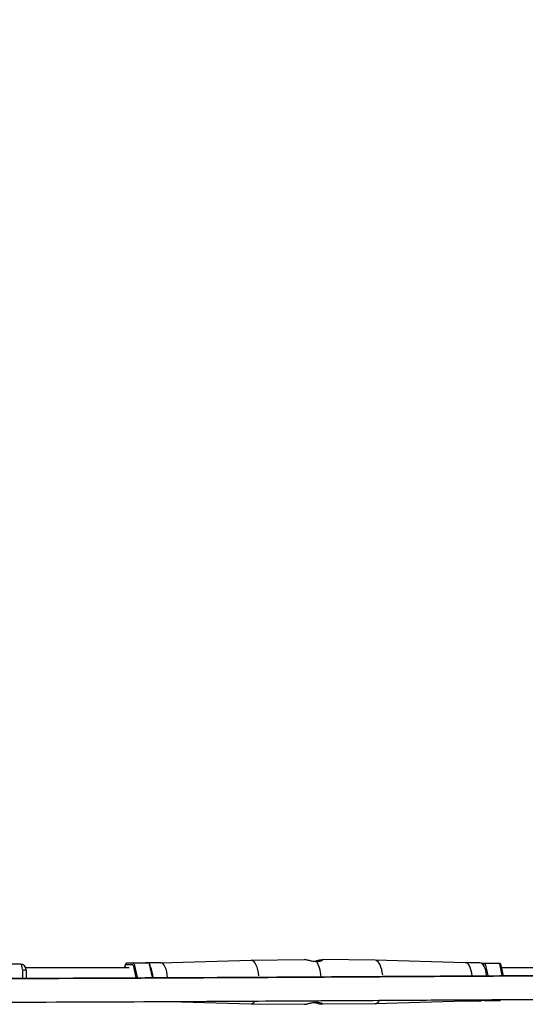
# Model space of a CAD drawing. Units: millimetres. Extents: x -577 to 23825, y 5 to 17599.
# Drawn here: x 9469 to 9891, y 5303 to 6125 of the extents above; entities that cross this region are included whole.
import ezdxf

# ---------------------------------------------------------------- set-up
doc = ezdxf.new("R2010")
doc.units = ezdxf.units.MM
doc.header["$MEASUREMENT"] = 0
doc.styles.get("Standard").update_dxf_attribs({"font": 'square721_bt_roman.ttf'})
doc.dimstyles.get("Standard").update_dxf_attribs({"dimtxt": 200, "dimasz": 100, "dimexe": 0.18, "dimexo": 0.0625, "dimgap": 40, "dimtad": 1, "dimdec": 0, "dimlfac": 0.1, "dimrnd": 5, "dimzin": 0, "dimdsep": 46, "dimtxsty": 'Standard', "dimcen": 0.09, "dimse1": 1, "dimse2": 1, "dimadec": 0, "dimazin": 0, "dimtfac": 1, "dimtdec": 0, "dimtofl": 0, "dimtmove": 0, "dimatfit": 3, "dimfxl": 1, "dimtolj": 1, "dimtzin": 0, "dimarcsym": 0})

# ---------------------------------------------------------------- blocks, each defined once
blk = doc.blocks.new('*D11')
at = {"color": 0, "lineweight": -2, "transparency": 16777216}
blk.add_line((182.75, 10790.49), (10441.98, 10790.49), dxfattribs=at)
at = {"color": 0, "transparency": 16777216}
for points in [[(182.75, 10820.49), (182.75, 10760.49), (2.75, 10790.49)], [(10441.98, 10820.49), (10441.98, 10760.49), (10621.98, 10790.49)]]:
    blk.add_solid(points, dxfattribs=at)
at = {"layer": 'Defpoints', "color": 0, "transparency": 16777216}
for p in [(10621.98, 10790.49), (2.75, 5354.63), (10621.98, 5358.83)]:
    blk.add_point(p, dxfattribs=at)
at = {"color": 0, "transparency": 16777216, "insert": (5312.36, 11024.32), "char_height": 300, "attachment_point": 5}
blk.add_mtext('\\A1;1060', dxfattribs=at)

msp = doc.modelspace()

# ---------------------------------------------------------------- linework, layer by layer
for p, q in [((9469.42, 5336.48), (9413.57, 5336.48)), ((9557.39, 5336.54), (9556.76, 5333.59)), ((9556.88, 5333.71), (9557.37, 5335.99)), ((9557.71, 5336.12), (9563.31, 5336.12)), ((9564.77, 5337.12), (9558.11, 5337.12)), ((9563.74, 5335.56), (9565.91, 5325.39)), ((9577.01, 5337.12), (9564.77, 5337.12)), ((9567.26, 5325.44), (9564.9, 5336.51)), ((9586.71, 5337.57), (9574.61, 5337.57)), ((9577.14, 5336.51), (9579.49, 5325.5)), ((9580.22, 5324.89), (9577.73, 5336.54)), ((9586.68, 5337.57), (9662.13, 5339.71)), ((9662.17, 5339.71), (9706.52, 5340.18)), ((9765.79, 5339.71), (9721.44, 5340.18)), ((9841.32, 5337.56), (9765.84, 5339.71)), ((9853.35, 5337.57), (9841.29, 5337.57)), ((9854.74, 5337.12), (9857.61, 5337.12)), ((9856.43, 5336.12), (9855.84, 5336.12)), ((9856.78, 5334.66), (9856.48, 5336.04)), ((9857.61, 5337.12), (9869.85, 5337.12)), ((9857.72, 5336.59), (9859.77, 5327.01)), ((9872, 5327.07), (9869.97, 5336.59)), ((9870.57, 5336.54), (9872.71, 5326.54)), ((9471.27, 5331.13), (9471.27, 5324.79)), ((9474.41, 5331.48), (9471.54, 5331.48)), ((9473.95, 5333.59), (9560.51, 5333.59)), ((9474.42, 5331.48), (9474.42, 5324.45)), ((9871.2, 5333.59), (9960.8, 5333.59)), ((9604.13, 5305), (9662.13, 5303.35)), ((9662.17, 5303.35), (9706.52, 5302.89)), ((9765.79, 5303.35), (9721.44, 5302.89)), ((9841.32, 5305.5), (9765.84, 5303.35)), ((9853.35, 5305.5), (9841.29, 5305.5)), ((9857.61, 5305.94), (9854.74, 5305.94)), ((9857.71, 5306.44), (9857.61, 5305.97)), ((9857.61, 5305.94), (9869.85, 5305.94)), ((9869.86, 5305.97), (9869.97, 5306.5)), ((9870.57, 5306.53), (9870.57, 5306.53))]:
    msp.add_line(p, q)
msp.add_arc((9469.42, 5331.48), 5, 0, 90)
for centre, major_axis, ratio, start_param, end_param in [((9469.42, 5331.48), (0, 5), 0.369765, 4.790929, 6.204645), ((9558.32, 5336.12), (0.681, -0.842), 0.792283, 2.571573, 4.142369), ((9564.55, 5336.12), (0.681, 0.842), 0.792283, 0.57002, 2.140816), ((9574.61, 5321.53), (0, 16.03), 0.369765, 6.047178, 6.519193), ((9576.8, 5336.12), (0.681, 0.842), 0.792283, 5.713165, 6.853205), ((9586.71, 5321.53), (0, 16.03), 0.369765, 4.926924, 6.283185), ((9662.2, 5321.53), (0, 18.18), 0.369765, 0.003856, 0.010524), ((9662.2, 5321.53), (0, 18.18), 0.369765, 4.992106, 6.218887), ((9713.98, 5321.53), (0, 18.72), 0.369765, 4.934537, 5.84169), ((9765.77, 5321.53), (0, 18.18), 0.369765, 6.272662, 6.279329), ((9765.77, 5321.53), (0, 18.18), 0.369765, 5.024697, 6.206979), ((9841.26, 5321.53), (0, 16.03), 0.369765, 5.021527, 6.272662), ((9853.35, 5321.53), (0, 16.03), 0.369765, 5.025742, 6.283185), ((9857.39, 5336.12), (0.681, 0.842), 0.792283, 0.57002, 2.140816), ((9869.64, 5336.12), (0.681, 0.842), 0.792283, 5.713165, 6.853205), ((9574.61, 5321.53), (0, 16.03), 0.369765, 4.923237, 5.62954), ((9662.2, 5321.53), (0, -18.18), 0.369765, 6.272662, 6.279329), ((9662.2, 5321.53), (0, -18.18), 0.369765, 0.019865, 0.446848), ((9713.98, 5321.53), (0, 18.72), 0.369765, 3.583088, 3.697713), ((9765.77, 5321.53), (0, -18.18), 0.369765, 0.003856, 0.010524), ((9765.77, 5321.53), (0, -18.18), 0.369765, 0.037049, 0.514516), ((9841.26, 5321.53), (0, -16.03), 0.369765, 0.010524, 0.334752), ((9853.35, 5321.53), (0, -16.03), 0.369765, 0, 0.347), ((9857.39, 5306.94), (0.681, -0.842), 0.792283, 4.645234, 5.713165), ((9869.64, 5306.94), (0.681, -0.842), 0.792283, 5.713165, 6.853205)]:
    msp.add_ellipse(centre, major_axis=major_axis, ratio=ratio, start_param=start_param, end_param=end_param)
for points, knots in [([(9716.94, 5338.46), (9716.93, 5338.46), (9716.92, 5338.46), (9716.91, 5338.46), (9715.96, 5338.45), (9714.89, 5338.54), (9712.77, 5338.87), (9711.72, 5339.11), (9709.89, 5339.54), (9709, 5339.77), (9707.51, 5340.09), (9706.92, 5340.18), (9706.54, 5340.18), (9706.53, 5340.18), (9706.52, 5340.18)], [-0.00331, -0.00331, -0.00331, -0.00331, 0, 0, 0, 0.304547, 0.304547, 0.609094, 0.609094, 0.913655, 0.913655, 1.218216, 1.218216, 1.225395, 1.225395, 1.225395, 1.225395]), ([(9713.98, 5338.68), (9714.03, 5338.69), (9714.08, 5338.7), (9715.2, 5338.87), (9716.25, 5339.11), (9718.07, 5339.54), (9718.97, 5339.77), (9720.45, 5340.09), (9721.04, 5340.18), (9721.79, 5340.18), (9722, 5340.09), (9721.96, 5339.77), (9721.72, 5339.54), (9720.94, 5339.11), (9720.35, 5338.87), (9718.83, 5338.54), (9717.91, 5338.45), (9716.96, 5338.46), (9716.95, 5338.46), (9716.94, 5338.46)], [0.28989, 0.28989, 0.28989, 0.28989, 0.304547, 0.304547, 0.609094, 0.609094, 0.913655, 0.913655, 1.218216, 1.218216, 1.522776, 1.522776, 1.827337, 1.827337, 2.131884, 2.131884, 2.436431, 2.436431, 2.439741, 2.439741, 2.439741, 2.439741]), ([(8558.72, 5324.75), (8590.09, 5324.67), (8621.69, 5324.59), (8702.78, 5324.39), (8752.47, 5324.27), (8866.95, 5324.04), (8931.87, 5323.94), (9081, 5323.82), (9165.33, 5323.82), (9371.98, 5324.07), (9494.64, 5324.44), (9687.79, 5325.43), (9759.83, 5325.91), (9860.59, 5326.49), (9892.42, 5326.66), (9941.79, 5326.77), (9960.61, 5326.77), (9993.38, 5326.65), (10007.71, 5326.55), (10021.23, 5326.4)], [0, 0, 0, 0, 10.001608, 10.001608, 25.56854, 25.56854, 45.759667, 45.759667, 71.845596, 71.845596, 109.648204, 109.648204, 132.193809, 132.193809, 143.021226, 143.021226, 150.206848, 150.206848, 156.366256, 156.366256, 156.366256, 156.366256]), ([(9983.03, 5326.68), (9973.9, 5326.72), (9964.57, 5326.74), (9954.96, 5326.75), (9935.65, 5326.76), (9915.26, 5326.72), (9893.44, 5326.63), (9873.05, 5326.55), (9851.41, 5326.44), (9828.32, 5326.3), (9806.74, 5326.18), (9783.89, 5326.04), (9759.68, 5325.89), (9737.06, 5325.75), (9713.24, 5325.6), (9688.21, 5325.46), (9664.82, 5325.32), (9640.36, 5325.18), (9614.86, 5325.05), (9591.04, 5324.93), (9566.3, 5324.82), (9540.69, 5324.71), (9493.42, 5324.5), (9443.17, 5324.33), (9390.49, 5324.19), (9344.65, 5324.07), (9296.97, 5323.98), (9248.03, 5323.92), (9205.43, 5323.87), (9161.89, 5323.84), (9117.89, 5323.84), (9079.6, 5323.83), (9040.96, 5323.85), (9002.39, 5323.88), (8968.81, 5323.91), (8935.28, 5323.95), (8902.1, 5323.99), (8845.04, 5324.08), (8788.99, 5324.19), (8735.74, 5324.31), (8699.75, 5324.39), (8665.05, 5324.48), (8632.28, 5324.56)], [1.0984281, 1.0984281, 1.0984281, 1.0984281, 1.1269153, 1.1269153, 1.1269153, 1.1841984, 1.1841984, 1.1841984, 1.2377232, 1.2377232, 1.2377232, 1.2877361, 1.2877361, 1.2877361, 1.3344678, 1.3344678, 1.3344678, 1.3781333, 1.3781333, 1.3781333, 1.418934, 1.418934, 1.418934, 1.4942614, 1.4942614, 1.4942614, 1.5598236, 1.5598236, 1.5598236, 1.6168866, 1.6168866, 1.6168866, 1.6665521, 1.6665521, 1.6665521, 1.7097791, 1.7097791, 1.7097791, 1.7841176, 1.7841176, 1.7841176, 1.8343669, 1.8343669, 1.8343669, 1.8343669]), ([(10023.06, 5306.38), (10021.17, 5306.4), (10019.27, 5306.42), (10000.15, 5306.62), (9981.62, 5306.71), (9945.04, 5306.77), (9927.28, 5306.74), (9890.69, 5306.63), (9871.82, 5306.54), (9831.54, 5306.33), (9809.99, 5306.2), (9762.7, 5305.91), (9736.81, 5305.75), (9678.44, 5305.4), (9645.83, 5305.21), (9569.93, 5304.83), (9526.51, 5304.64), (9419.77, 5304.25), (9356.34, 5304.09), (9178.07, 5303.8), (9063.22, 5303.8), (8828.71, 5304.08), (8708.8, 5304.37), (8554.3, 5304.76), (8516.61, 5304.9), (8480.47, 5304.97)], [8.078729, 8.078729, 8.078729, 8.078729, 8.945396, 8.945396, 16.716491, 16.716491, 23.316665, 23.316665, 29.815686, 29.815686, 36.894795, 36.894795, 45.15835, 45.15835, 55.385634, 55.385634, 68.868086, 68.868086, 88.470109, 88.470109, 123.979221, 123.979221, 161.32963, 161.32963, 173.010681, 173.010681, 173.010681, 173.010681]), ([(9706.52, 5302.89), (9706.53, 5302.89), (9706.54, 5302.89), (9706.92, 5302.89), (9707.51, 5302.98), (9709, 5303.3), (9709.89, 5303.52), (9711.72, 5303.96), (9712.77, 5304.19), (9714.89, 5304.52), (9715.96, 5304.62), (9716.91, 5304.61), (9716.92, 5304.61), (9716.93, 5304.61), (9716.94, 5304.61)], [-1.225395, -1.225395, -1.225395, -1.225395, -1.218216, -1.218216, -0.913655, -0.913655, -0.609094, -0.609094, -0.304547, -0.304547, 0, 0, 0, 0.00331, 0.00331, 0.00331, 0.00331]), ([(9716.94, 5304.61), (9716.95, 5304.61), (9716.96, 5304.61), (9717.91, 5304.62), (9718.83, 5304.52), (9720.35, 5304.19), (9720.94, 5303.96), (9721.72, 5303.52), (9721.96, 5303.3), (9722, 5302.98), (9721.79, 5302.89), (9721.04, 5302.89), (9720.45, 5302.98), (9718.97, 5303.3), (9718.07, 5303.52), (9716.25, 5303.96), (9715.2, 5304.19), (9714.08, 5304.37), (9714.03, 5304.37), (9713.98, 5304.38)], [-2.439741, -2.439741, -2.439741, -2.439741, -2.436431, -2.436431, -2.131884, -2.131884, -1.827337, -1.827337, -1.522776, -1.522776, -1.218216, -1.218216, -0.913655, -0.913655, -0.609094, -0.609094, -0.304547, -0.304547, -0.28989, -0.28989, -0.28989, -0.28989])]:
    msp.add_open_spline(points, degree=3, knots=knots)

# ---------------------------------------------------------------- dimensions: what is measured, and where the dimension line sits
dim = msp.add_linear_dim(base=(10621.98, 10790.49), p1=(2.75, 5354.63), p2=(10621.98, 5358.83), dimstyle='Standard', override={"dimtxt": 300, "dimasz": 180, "dimgap": 80})
dim.commit()
dim.dimension.update_dxf_attribs({"geometry": '*D11', "text_midpoint": (5312.36, 11024.32)})

doc.saveas('drawing.dxf')
